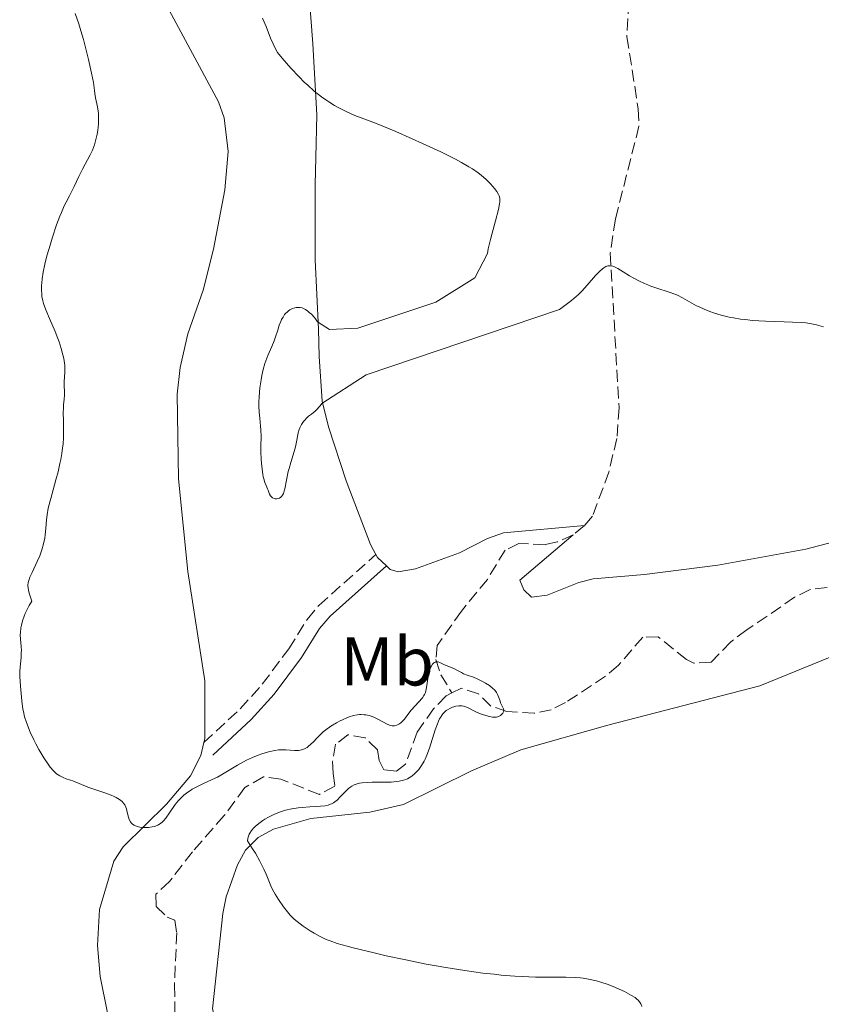
# Model space of a CAD drawing. Units: metres. Extents: x 629151 to 632636, y 4662532 to 4664909.
# Drawn here: x 631588 to 631705, y 4664258 to 4664401 of the extents above; entities that cross this region are included whole.
import ezdxf
from ezdxf.enums import TextEntityAlignment as Align

# ---------------------------------------------------------------- set-up
doc = ezdxf.new("R2010")
doc.units = ezdxf.units.M
doc.header["$MEASUREMENT"] = 0
doc.linetypes.add('DGN Style 3', pattern=[2.435890702152634, 1.739921930109024, -0.6959687720436097])
for name, color, linetype, lineweight in [('Barranco lineal', 142, 'DGN Style 3', 13), ('Camino', 7, 'DGN Style 3', 0), ('Curva de nivel intermedia', 30, 'Continuous', 0), ('Etiqueta de uso rústico', 92, 'Continuous', 0), ('Línea de cambio de uso (parcela vista)', 92, 'Continuous', 0), ('Margen derecho', 7, 'Continuous', 0)]:
    doc.layers.add(name, color=color, linetype=linetype, lineweight=lineweight)
doc.styles.add('Style-Arial', font='arial.ttf')

msp = doc.modelspace()

# ---------------------------------------------------------------- linework, layer by layer
at = {"layer": 'Barranco lineal', "color": 142, "linetype": 'DGN Style 3', "lineweight": 13, "extrusion": (-0.02172028256635324, -0.01755831227508616, 0.9996098914052863), "elevation": -95179.72276165293, "flags": 128}
msp.add_lwpolyline([(-3230239.868113603, 3422199.4702392), (-3230239.868113603, 3422197.321984093)], dxfattribs=at)
at = {"layer": 'Barranco lineal', "color": 142, "linetype": 'DGN Style 3', "lineweight": 13}
for points in [[(631707.0700000003, 4664482.49, 444.5200000000041), (631686.0599999997, 4664454.939999999, 443.429999999993), (631684.7199999997, 4664452.810000001, 443.3399999999965), (631682.8799999999, 4664448.130000001, 443.1199999999953), (631678.6500000004, 4664427.960000001, 442.5200000000041), (631677.5999999996, 4664420.800000001, 442.3600000000006), (631676.3099999997, 4664398.689999999, 441.9199999999983), (631677.9699999997, 4664388.16, 441.4799999999959), (631678.0700000003, 4664385.66, 441.3999999999942), (631674.6399999997, 4664372.119999999, 440.6999999999971), (631673.8799999999, 4664367.180000001, 440.25), (631675.1699999999, 4664344.630000001, 438.929999999993), (631674.8499999996, 4664340.16, 438.75), (631673.6799999997, 4664335.25, 438.5500000000029), (631671.3200000003, 4664328.84, 438.2599999999948), (631670.1299999999, 4664327.460000001, 438.2200000000012)], [(631668.4600000001, 4664326.109999999, 438.1600000000035), (631666.1500000004, 4664325.07, 437.7700000000041), (631664.4100000003, 4664324.67, 437.4799999999959), (631660.5700000003, 4664324.83, 437.179999999993), (631658.5700000003, 4664323.880000001, 436.9900000000052), (631655.9800000006, 4664319.619999999, 436.6999999999971), (631652.1900000004, 4664315, 436.6000000000058), (631648.6699999999, 4664309.99, 435.7200000000012), (631648.4800000006, 4664307.960000001, 435.5200000000041), (631649.2000000002, 4664305.720000001, 435.3300000000018), (631650.7999999998, 4664303.060000001, 434.8800000000047)], [(631705.5099999999, 4664318.41, 436.4499999999971), (631703.04, 4664318.15, 436.3500000000058), (631700.7699999996, 4664317.01, 436.3099999999977), (631693.8099999997, 4664312.25, 436.0599999999977), (631691.4600000001, 4664310.52, 435.9600000000065), (631688.5899999999, 4664307.539999999, 435.8600000000006), (631686.0499999998, 4664307.380000001, 435.8600000000006), (631684.9800000006, 4664307.930000001, 435.8600000000006), (631680.8700000001, 4664311.24, 435.570000000007), (631678.6200000001, 4664311.199999999, 435.4700000000012), (631675.0700000003, 4664307.09, 435.179999999993), (631673.1799999997, 4664305.49, 435.179999999993), (631667.3600000005, 4664301.65, 435.1000000000058), (631665.29, 4664300.619999999, 435.0800000000018), (631662.8099999997, 4664300.100000001, 435.0800000000018), (631658.79, 4664300.380000001, 435.0299999999989), (631656.5, 4664301.15, 434.9799999999959), (631654.6699999999, 4664302.92, 434.9799999999959), (631652.1799999997, 4664303.77, 434.8800000000047), (631650.7999999998, 4664303.060000001, 434.8800000000047)], [(631650.7999999998, 4664303.060000001, 434.8800000000047), (631649.9600000001, 4664302.619999999, 434.8800000000047), (631648.1200000001, 4664300.75, 434.8800000000047), (631645.7599999999, 4664297.359999999, 434.8800000000047), (631644.0300000003, 4664292.680000001, 434.7100000000065), (631642.7000000002, 4664291.680000001, 434.4900000000052), (631640.9000000004, 4664291.880000001, 434.4900000000052), (631640.2000000002, 4664293.220000001, 434.3899999999995), (631639.9500000002, 4664294.789999999, 434.3000000000029), (631638.1600000003, 4664296.529999999, 434.1000000000058), (631635.6500000004, 4664296.970000001, 434.1000000000058), (631633.8499999996, 4664295.58, 434.1000000000058), (631633.4100000003, 4664293.09, 434.1000000000058), (631633.4800000006, 4664291.300000001, 434.1000000000058), (631633.7300000006, 4664289.5, 433.8099999999977), (631631.4800000006, 4664288.279999999, 433.7100000000065), (631625.8399999999, 4664290.5, 433.7100000000065), (631623.3200000003, 4664290.83, 433.7100000000065), (631620.6100000005, 4664289.27, 433.5599999999977), (631617.5999999996, 4664285.180000001, 433.5200000000041), (631612.9600000001, 4664279.92, 433.1300000000047), (631609.6500000004, 4664275.59, 433.0299999999989), (631607.6600000003, 4664273.75, 432.8300000000018), (631607.6900000004, 4664271.949999999, 432.6399999999995), (631609.29, 4664270.4, 432.6399999999995), (631610.4199999999, 4664269.970000001, 432.6399999999995), (631610.6799999997, 4664268.17, 432.6399999999995), (631610.3600000005, 4664260.51, 432.4400000000023), (631610.54, 4664249.710000001, 432.1499999999942)]]:
    msp.add_polyline3d(points, dxfattribs=at)
at = {"layer": 'Camino', "color": 7, "linetype": 'DGN Style 3', "lineweight": 0}
msp.add_polyline3d([(631614.6299999994, 4664295.820000002, 435.7599999999948), (631619.9299999991, 4664300.750000001, 436.7700000000043), (631623.1599999989, 4664304.330000004, 437.6999999999972), (631627.01, 4664309.49, 438.3500000000059), (631629.699999999, 4664313.790000001, 438.7500000000001), (631631.4200000024, 4664315.82, 438.9499999999971), (631639.7100000004, 4664323.230000002, 438.3500000000059)], dxfattribs=at)
at = {"layer": 'Curva de nivel intermedia', "color": 30, "linetype": 'Continuous', "lineweight": 0, "flags": 128}
for points, elevation in [([(631595.8800000007, 4664402.069999999), (631596.4000000015, 4664400.58), (631596.7200000011, 4664399.57), (631597.0800000011, 4664398.300000001), (631597.8299999998, 4664395.380000002), (631598.2800000013, 4664393.400000001), (631598.5300000017, 4664392.009999999), (631598.6800000013, 4664390.849999999)], 435.0000000000001), ([(631623.2100000002, 4664401.390000001), (631623.6999999997, 4664400.17), (631624.3600000015, 4664398.499999999), (631624.7300000002, 4664397.659999999), (631625.1500000004, 4664396.820000002), (631625.3800000006, 4664396.4), (631626.04, 4664395.59), (631627.3200000008, 4664394.13), (631628.5200000011, 4664392.849999999), (631629.280000001, 4664392.09), (631629.7800000017, 4664391.619999999), (631630.7400000006, 4664390.779999999), (631631.770000001, 4664389.960000001), (631632.4300000004, 4664389.489999999), (631632.8600000017, 4664389.199999999), (631633.7000000001, 4664388.680000001), (631634.3100000002, 4664388.329999999), (631635.4900000005, 4664387.739999999), (631636.6399999993, 4664387.240000002), (631638.880000001, 4664386.390000001), (631640.1399999995, 4664385.899999999), (631642.6299999995, 4664384.880000001), (631645.0300000003, 4664383.84), (631646.5299999999, 4664383.15), (631649.2000000009, 4664381.900000001), (631651.310000001, 4664380.849999998), (631652.1800000004, 4664380.390000001), (631653.2900000013, 4664379.76), (631653.7800000008, 4664379.449999999), (631654.6500000004, 4664378.84), (631655.0500000004, 4664378.52), (631655.7900000003, 4664377.88), (631656.4200000007, 4664377.25), (631656.7800000005, 4664376.850000001), (631657.0000000017, 4664376.59), (631657.3500000006, 4664376.119999998), (631657.6000000008, 4664375.699999998), (631657.6800000012, 4664375.499999999), (631657.7700000006, 4664375.189999999), (631657.7900000007, 4664374.84), (631657.7900000007, 4664374.65), (631657.7500000005, 4664374.33), (631657.5899999996, 4664373.519999999), (631657.1400000004, 4664371.859999998), (631656.6599999998, 4664370.079999999), (631656.4200000007, 4664369.149999999), (631656.100000001, 4664367.779999999), (631655.9800000002, 4664367.12), (631654.1200000006, 4664363.579999999), (631648.4700000001, 4664360.000000001), (631637.0700000006, 4664356.239999999), (631632.9500000011, 4664356.050000001), (631631.2300000001, 4664357.17), (631630.9100000005, 4664357.59), (631630.7000000004, 4664357.84), (631630.3099999992, 4664358.250000001), (631630.0000000007, 4664358.53), (631629.8100000008, 4664358.689999999), (631629.4500000009, 4664358.939999999), (631629.280000001, 4664359.039999999), (631628.9600000014, 4664359.17), (631628.6600000019, 4664359.25), (631628.4699999996, 4664359.259999999), (631628.1200000009, 4664359.240000002), (631627.9199999998, 4664359.199999998), (631627.5399999998, 4664359.070000002), (631627.1799999999, 4664358.890000001), (631626.9600000009, 4664358.730000001), (631626.8200000002, 4664358.619999999), (631626.5499999997, 4664358.36), (631626.4199999999, 4664358.199999999), (631626.1800000009, 4664357.849999998), (631625.9700000007, 4664357.48), (631625.85, 4664357.210000001), (631625.6300000009, 4664356.640000002), (631625.4100000019, 4664355.939999999), (631625.1000000013, 4664354.939999998), (631624.9, 4664354.399999999), (631624.5300000012, 4664353.53), (631623.9500000001, 4664352.220000001), (631623.6799999997, 4664351.470000002), (631623.5400000011, 4664351.06), (631623.3100000009, 4664350.210000001), (631623.1000000008, 4664349.320000002), (631622.9900000012, 4664348.710000001), (631622.8000000013, 4664347.509999998)], 440), ([(631598.6800000013, 4664390.849999999), (631598.7300000006, 4664390.42), (631598.8600000002, 4664389.789999999), (631599.0600000013, 4664388.939999999), (631599.1500000008, 4664388.49), (631599.2500000015, 4664387.86), (631599.2800000004, 4664387.520000001), (631599.3000000005, 4664386.960000002), (631599.2699999993, 4664386.009999999), (631599.1599999998, 4664385.039999999), (631599.0800000015, 4664384.519999999), (631598.9000000004, 4664383.720000001), (631598.6800000013, 4664382.929999999), (631598.5499999997, 4664382.550000002), (631598.400000002, 4664382.180000001), (631598.0800000001, 4664381.470000001), (631596.9700000016, 4664379.399999999), (631596.4300000007, 4664378.32), (631595.74, 4664376.859999998), (631595.4000000001, 4664376.17), (631595.0500000014, 4664375.499999999), (631594.5599999997, 4664374.569999999), (631594.2900000014, 4664374.029999998), (631593.8700000013, 4664373.099999999), (631593.65, 4664372.550000001), (631593.1700000018, 4664371.269999999), (631592.5200000012, 4664369.34), (631592.2199999995, 4664368.34), (631591.8000000014, 4664366.890000001), (631591.6200000005, 4664366.199999999), (631591.4700000007, 4664365.56), (631591.2300000016, 4664364.399999999), (631591.0800000017, 4664363.4), (631591.0100000004, 4664362.810000001), (631590.9900000001, 4664362.449999998), (631590.97, 4664361.789999999), (631591.0000000013, 4664361.13), (631591.0400000016, 4664360.820000002), (631591.1500000011, 4664360.220000001), (631591.2699999996, 4664359.810000001), (631591.6000000003, 4664358.890000001), (631592.1500000001, 4664357.640000001), (631592.9800000016, 4664355.73), (631593.3700000006, 4664354.739999999), (631593.5499999993, 4664354.24), (631593.8500000011, 4664353.279999999), (631594.0900000003, 4664352.359999998), (631594.2100000011, 4664351.789999999), (631594.2800000003, 4664351.439999999), (631594.3600000008, 4664350.789999999), (631594.3800000009, 4664350.470000001), (631594.3899999999, 4664349.899999999), (631594.3099999994, 4664348.970000001), (631594.2800000003, 4664348.539999999), (631594.2900000014, 4664347.88), (631594.3400000007, 4664346.960000001), (631594.3400000007, 4664346.509999999), (631594.2699999991, 4664345.81), (631594.1900000009, 4664345.079999999), (631594.1600000019, 4664344.63), (631594.1399999995, 4664343.84), (631594.1700000009, 4664342.84), (631594.1900000009, 4664341.23), (631594.1700000009, 4664340.3), (631594.1100000005, 4664339.300000001), (631594.05, 4664338.769999999), (631593.9400000006, 4664337.949999998), (631593.7900000009, 4664337.09), (631593.6600000013, 4664336.5), (631593.3799999995, 4664335.310000001), (631593.0800000001, 4664334.140000001), (631592.4600000009, 4664331.929999999), (631592.0899999999, 4664330.539999999), (631591.9500000012, 4664329.970000001), (631591.7800000014, 4664329.03), (631591.690000002, 4664328.300000002), (631591.6200000005, 4664327.05), (631591.5199999999, 4664326.109999998), (631591.4400000017, 4664325.599999999), (631591.2600000006, 4664324.779999998), (631591.0199999993, 4664323.930000001), (631590.8800000006, 4664323.5), (631590.7100000007, 4664323.06), (631590.3399999997, 4664322.210000001), (631589.5900000009, 4664320.619999999), (631589.2900000014, 4664319.949999998), (631589.1000000014, 4664319.430000001), (631589.0400000011, 4664319.180000001), (631589.0000000009, 4664318.779999999), (631589.0299999999, 4664318.33), (631589.0800000012, 4664318.06), (631589.1799999997, 4664317.609999998), (631589.5400000017, 4664316.449999998), (631589.1700000007, 4664315.82), (631588.9600000005, 4664315.409999999), (631588.6000000008, 4664314.640000001), (631588.4600000001, 4664314.269999999), (631588.2200000007, 4664313.58), (631588.0599999998, 4664312.949999998), (631587.9800000016, 4664312.560000001), (631587.9000000011, 4664311.859999999)], 435.0000000000001), ([(631622.8000000013, 4664347.509999998), (631622.6900000017, 4664346.23), (631622.6500000014, 4664345.430000001), (631622.6500000014, 4664344.929999999), (631622.6900000017, 4664343.999999999), (631622.7800000011, 4664343.09), (631622.9199999997, 4664341.960000001), (631622.9600000001, 4664341.390000001), (631622.9700000011, 4664340.449999999), (631622.940000002, 4664339.029999998), (631622.940000002, 4664338.239999999), (631622.9900000012, 4664337.099999999), (631623.0300000014, 4664336.529999999), (631623.1200000008, 4664335.689999999), (631623.2300000006, 4664334.929999999), (631623.2999999997, 4664334.58), (631623.3700000012, 4664334.27), (631623.5400000011, 4664333.730000001), (631623.6999999997, 4664333.289999999), (631623.9099999999, 4664332.81), (631624.0000000015, 4664332.600000001), (631624.2300000017, 4664332.029999999), (631624.3500000002, 4664331.789999999), (631624.5300000012, 4664331.59), (631624.650000002, 4664331.509999999), (631624.9100000013, 4664331.399999999), (631625.0499999998, 4664331.359999999), (631625.2900000013, 4664331.350000001), (631625.5300000004, 4664331.390000001), (631625.6500000011, 4664331.439999999), (631625.8700000001, 4664331.59), (631625.9800000018, 4664331.689999999), (631626.1200000005, 4664331.890000001), (631626.2500000001, 4664332.15), (631626.3200000017, 4664332.34), (631626.4500000012, 4664332.79), (631626.9500000019, 4664335.349999999), (631627.0599999992, 4664335.789999999), (631627.3000000007, 4664336.649999999), (631627.7900000003, 4664338.239999999), (631628.0000000002, 4664338.939999999), (631628.2000000014, 4664339.88), (631628.4100000015, 4664340.960000002), (631628.55, 4664341.46), (631628.6500000008, 4664341.699999999), (631628.8899999999, 4664342.169999998), (631629.1900000017, 4664342.609999998), (631629.4100000006, 4664342.880000002), (631629.5700000017, 4664343.060000001), (631629.9100000013, 4664343.38), (631630.3099999992, 4664343.689999999), (631630.8800000015, 4664344.140000001), (631631.1699999997, 4664344.41), (631631.4600000003, 4664344.739999999), (631631.6100000001, 4664344.929999999), (631631.8300000014, 4664345.249999999), (631638.290000001, 4664349.41), (631666.4800000011, 4664358.949999998), (631667.0800000002, 4664359.369999998), (631668.2400000002, 4664360.26), (631668.9300000009, 4664360.84), (631669.2599999995, 4664361.149999999), (631669.7500000012, 4664361.63), (631670.5300000013, 4664362.5), (631671.7300000016, 4664363.890000001), (631672.3500000008, 4664364.529999999), (631672.7599999999, 4664364.88), (631672.9600000009, 4664365.03), (631673.2500000015, 4664365.189999999), (631673.530000001, 4664365.289999999), (631673.7099999997, 4664365.32), (631673.8300000004, 4664365.329999999), (631674.0700000018, 4664365.31), (631674.2500000006, 4664365.269999999), (631674.5999999993, 4664365.130000001), (631674.9700000003, 4664364.939999999), (631675.7700000005, 4664364.42), (631676.7000000004, 4664363.84), (631677.2200000011, 4664363.55), (631678.0300000003, 4664363.119999999), (631678.900000002, 4664362.71), (631679.3400000001, 4664362.529999998), (631679.7900000017, 4664362.359999998), (631680.7000000014, 4664362.050000001), (631682.4800000006, 4664361.489999999), (631683.3000000009, 4664361.179999999), (631683.690000002, 4664361.02), (631684.4200000007, 4664360.649999999), (631685.7900000009, 4664359.88), (631686.4800000016, 4664359.5), (631686.8400000014, 4664359.319999999), (631687.5900000002, 4664358.98), (631688.3800000015, 4664358.659999999), (631688.9300000013, 4664358.470000001), (631690.0500000011, 4664358.119999998), (631691.2300000013, 4664357.83), (631691.8600000016, 4664357.71), (631692.8600000008, 4664357.54), (631693.9600000004, 4664357.42), (631694.5599999995, 4664357.359999998), (631696.530000001, 4664357.249999999)], 440), ([(631696.530000001, 4664357.249999999), (631699.2199999999, 4664357.16), (631700.4400000002, 4664357.119999999), (631701.8200000017, 4664357.039999999), (631702.4200000007, 4664356.980000001), (631703.2200000008, 4664356.880000001), (631703.9500000017, 4664356.720000001), (631704.3000000004, 4664356.63), (631704.990000001, 4664356.399999999)], 440), ([(631587.9000000011, 4664311.859999999), (631587.880000001, 4664311.52), (631587.9000000011, 4664310.909999999), (631588.0100000006, 4664309.820000002), (631588.0399999997, 4664309.239999999), (631588.0300000008, 4664308.909999999), (631587.9900000005, 4664308.220000001), (631587.8499999997, 4664306.819999999), (631587.8000000005, 4664306.2), (631587.7900000016, 4664305.470000002), (631587.9300000002, 4664304.060000001), (631588.1100000013, 4664301.91), (631588.2600000009, 4664300.719999999), (631588.3400000016, 4664300.34), (631588.5100000014, 4664299.600000001), (631588.7400000015, 4664298.88), (631588.9100000014, 4664298.380000001), (631589.3400000005, 4664297.359999999), (631589.8600000015, 4664296.24), (631590.1500000019, 4664295.67), (631590.6000000013, 4664294.81), (631591.3000000009, 4664293.600000001), (631591.9300000012, 4664292.67), (631592.2400000019, 4664292.259999999), (631592.7000000001, 4664291.73), (631593.1700000018, 4664291.289999999), (631593.4000000019, 4664291.109999998), (631593.6400000011, 4664290.96), (631594.1100000005, 4664290.720000002), (631594.5900000011, 4664290.539999999), (631595.2100000002, 4664290.34), (631595.5200000008, 4664290.24), (631597.7200000002, 4664289.319999999), (631598.5800000008, 4664289.029999999), (631599.7800000011, 4664288.67), (631600.350000001, 4664288.48), (631601.12, 4664288.180000001), (631601.5700000015, 4664287.970000001), (631601.850000001, 4664287.829999999), (631602.3300000015, 4664287.539999999), (631602.7300000016, 4664287.23), (631602.9000000014, 4664287.06), (631603.1100000015, 4664286.759999998), (631603.2800000014, 4664286.4), (631603.3500000007, 4664286.180000001), (631603.4600000002, 4664285.689999999), (631603.6300000001, 4664284.960000001), (631603.7599999999, 4664284.599999999), (631603.9299999997, 4664284.279999999), (631604.0500000003, 4664284.13), (631604.2500000015, 4664283.939999999), (631604.4900000007, 4664283.779999998), (631604.6800000007, 4664283.689999999), (631605.0899999996, 4664283.56), (631605.310000001, 4664283.52), (631605.7699999991, 4664283.460000001), (631606.2400000008, 4664283.460000001), (631606.5500000014, 4664283.470000001), (631607.1200000015, 4664283.550000001), (631607.4099999998, 4664283.619999998), (631607.5900000008, 4664283.67), (631607.9100000004, 4664283.800000001), (631608.0600000002, 4664283.88), (631608.3399999996, 4664284.060000001), (631608.5900000001, 4664284.269999999), (631608.7599999999, 4664284.439999999), (631609.0800000017, 4664284.82), (631609.6400000005, 4664285.609999999), (631610.4699999997, 4664286.800000001), (631610.9400000013, 4664287.369999998), (631611.1900000017, 4664287.640000002), (631611.7200000014, 4664288.15), (631612.2900000014, 4664288.600000001), (631612.6800000004, 4664288.869999998), (631612.9500000008, 4664289.039999999), (631613.5000000007, 4664289.349999999), (631614.4700000007, 4664289.81), (631615.860000001, 4664290.429999999), (631616.6200000009, 4664290.810000001), (631617.8300000002, 4664291.510000001), (631619.5600000003, 4664292.539999999), (631620.4400000009, 4664293.029999998), (631620.8800000012, 4664293.249999999), (631621.7400000017, 4664293.649999999), (631622.5800000001, 4664293.989999999), (631623.1100000021, 4664294.179999999), (631624.0599999997, 4664294.480000001), (631624.9699999995, 4664294.689999999), (631625.5199999993, 4664294.77), (631625.8700000001, 4664294.789999999), (631626.600000001, 4664294.77), (631627.8300000004, 4664294.680000001), (631628.2500000006, 4664294.680000001), (631628.4699999996, 4664294.689999999), (631628.8899999999, 4664294.77), (631629.0900000011, 4664294.829999999), (631629.3900000006, 4664294.949999998), (631629.6800000012, 4664295.119999998), (631629.870000001, 4664295.259999999), (631630.24, 4664295.58), (631630.610000001, 4664295.939999999)], 435.0000000000001), ([(631630.610000001, 4664295.939999999), (631631.1200000006, 4664296.48), (631631.3900000011, 4664296.759999999), (631632.0400000014, 4664297.38), (631632.4000000014, 4664297.680000001), (631633.1600000013, 4664298.23), (631633.9600000015, 4664298.71), (631634.4900000012, 4664298.989999999), (631634.8300000011, 4664299.159999999), (631635.4800000014, 4664299.449999999), (631635.8200000012, 4664299.579999999), (631636.4400000003, 4664299.77), (631636.9900000002, 4664299.880000001), (631637.3400000011, 4664299.91), (631637.5600000002, 4664299.92), (631638.0000000005, 4664299.890000001), (631638.2400000019, 4664299.859999998), (631638.7200000002, 4664299.760000001), (631639.2000000008, 4664299.609999998), (631639.5100000014, 4664299.49), (631640.1100000005, 4664299.210000001), (631641.3399999999, 4664298.529999998), (631641.7199999997, 4664298.369999998), (631641.9000000008, 4664298.320000002), (631642.0799999996, 4664298.289999999), (631642.4300000007, 4664298.279999998), (631642.7700000004, 4664298.359999998), (631642.9900000016, 4664298.449999998), (631643.1400000014, 4664298.539999997), (631643.4200000007, 4664298.759999999), (631643.5700000006, 4664298.909999998), (631643.8800000013, 4664299.26), (631644.5200000005, 4664300.100000001), (631644.8800000004, 4664300.55), (631646.5000000009, 4664302.359999999), (631646.730000001, 4664302.680000001), (631646.8200000006, 4664302.829999999), (631646.9500000002, 4664303.130000001), (631647.0199999994, 4664303.350000001), (631647.12, 4664303.869999998), (631647.3400000012, 4664305.46), (631647.4500000008, 4664306.01), (631647.5200000001, 4664306.27), (631647.5900000016, 4664306.499999999), (631647.7700000005, 4664306.92), (631647.9800000006, 4664307.239999999), (631648.1799999995, 4664307.449999999), (631648.2900000013, 4664307.519999999), (631648.440000001, 4664307.599999999), (631648.5599999995, 4664307.619999999), (631648.8099999998, 4664307.579999999), (631649.0600000002, 4664307.480000001), (631649.4300000012, 4664307.289999999), (631649.6400000014, 4664307.190000001), (631651.2000000015, 4664306.570000002), (631651.6399999995, 4664306.339999998), (631652.2100000017, 4664306.019999999), (631652.5100000014, 4664305.869999999), (631653.0499999999, 4664305.67), (631653.9400000018, 4664305.359999999), (631654.4700000016, 4664305.140000001), (631655.2699999994, 4664304.749999999), (631655.6900000019, 4664304.51), (631656.280000002, 4664304.13), (631656.7900000017, 4664303.71), (631657.0100000007, 4664303.5), (631657.1900000017, 4664303.279999998), (631657.29, 4664303.140000001), (631657.4600000001, 4664302.840000001), (631657.6499999999, 4664302.42), (631657.820000002, 4664301.880000002), (631657.9000000004, 4664301.640000001), (631658.3000000004, 4664300.769999999), (631658.3499999995, 4664300.539999999), (631658.3499999995, 4664300.429999999), (631658.3200000006, 4664300.319999999), (631658.2100000009, 4664300.100000001), (631658.0299999999, 4664299.91), (631657.8900000014, 4664299.789999999), (631657.5700000017, 4664299.619999999), (631657.3200000013, 4664299.539999999), (631657.1900000017, 4664299.519999999), (631656.9300000002, 4664299.51), (631656.7300000013, 4664299.529999998), (631656.280000002, 4664299.619999999), (631655.4300000004, 4664299.87), (631654.9700000001, 4664300.04), (631654.2999999993, 4664300.33), (631653.0800000012, 4664300.949999999), (631652.6900000002, 4664301.09), (631652.4800000022, 4664301.140000001), (631652.2699999998, 4664301.169999998), (631651.8300000017, 4664301.180000001), (631651.3900000014, 4664301.119999999), (631651.0899999996, 4664301.05), (631650.9000000019, 4664300.980000001), (631650.5199999998, 4664300.819999999), (631650.1500000008, 4664300.619999998), (631649.980000001, 4664300.489999999), (631649.7199999995, 4664300.27), (631649.4800000003, 4664299.999999999)], 435.0000000000001), ([(631649.4800000003, 4664299.999999999), (631649.3600000018, 4664299.850000001), (631649.1300000016, 4664299.499999999), (631649.0100000009, 4664299.289999999), (631648.8500000001, 4664298.949999999), (631648.6800000002, 4664298.569999999), (631648.3700000017, 4664297.710000001), (631647.5200000001, 4664294.999999999), (631647.1500000014, 4664293.980000001), (631646.900000001, 4664293.430000001), (631646.74, 4664293.109999998), (631646.3800000001, 4664292.51), (631645.9700000011, 4664291.929999998), (631645.740000001, 4664291.66), (631645.3699999999, 4664291.269999999), (631644.9500000018, 4664290.929999999), (631644.7300000006, 4664290.779999999), (631644.3100000004, 4664290.550000002), (631644.0900000014, 4664290.449999998), (631643.7200000003, 4664290.33), (631643.1000000011, 4664290.189999999), (631642.7400000013, 4664290.140000001), (631641.9500000001, 4664290.070000002), (631640.5300000008, 4664290.050000001), (631639.2000000008, 4664290.039999999), (631638.5599999992, 4664290.029999998), (631637.7099999998, 4664289.960000001), (631637.3400000011, 4664289.900000001), (631637.1199999999, 4664289.850000001), (631636.7199999997, 4664289.730000001), (631636.5499999998, 4664289.659999999), (631636.2200000013, 4664289.489999999), (631635.9300000007, 4664289.289999999), (631635.7499999997, 4664289.140000001), (631635.3899999999, 4664288.800000001), (631634.5300000014, 4664287.9), (631634.0599999998, 4664287.449999999), (631633.7200000001, 4664287.189999999), (631633.5400000013, 4664287.069999999), (631633.2599999997, 4664286.92), (631632.9600000002, 4664286.800000001), (631632.7600000012, 4664286.73), (631632.3299999998, 4664286.630000001), (631631.6500000004, 4664286.550000001), (631630.1000000013, 4664286.470000001), (631628.9600000014, 4664286.390000001), (631628.3700000013, 4664286.32), (631627.4600000017, 4664286.180000001), (631626.5600000008, 4664285.980000001), (631626.1200000005, 4664285.849999999), (631625.6800000002, 4664285.71), (631624.8399999997, 4664285.369999998), (631624.0500000007, 4664284.98), (631623.55, 4664284.689999999), (631623.2400000016, 4664284.480000001), (631622.6600000004, 4664284.060000001), (631622.1399999997, 4664283.619999998), (631621.9100000015, 4664283.390000001), (631621.600000001, 4664283.03), (631621.3500000006, 4664282.65), (631621.25, 4664282.46), (631621.1000000003, 4664282.050000001), (631621.0600000002, 4664281.84), (631621.0199999998, 4664281.51), (631621.7400000017, 4664280.359999999), (631622.1500000008, 4664279.689999999), (631622.8000000013, 4664278.56), (631623.0500000016, 4664278.079999999), (631623.4400000006, 4664277.279999999), (631623.7199999999, 4664276.640000001), (631624.1, 4664275.66), (631624.52, 4664274.699999999), (631624.8300000008, 4664274.099999998), (631625.0400000009, 4664273.720000001), (631625.5000000013, 4664272.970000001), (631626.2300000022, 4664271.900000001), (631626.6200000012, 4664271.389999999), (631627.2100000012, 4664270.699999998), (631627.8100000003, 4664270.109999998), (631628.2199999993, 4664269.749999999), (631629.1200000001, 4664269.069999999), (631630.1399999993, 4664268.4), (631630.7000000004, 4664268.060000001), (631631.6000000011, 4664267.569999999), (631632.4800000018, 4664267.149999999), (631633.0300000017, 4664266.930000001), (631634.0900000011, 4664266.57), (631635.5300000006, 4664266.149999999), (631636.4300000013, 4664265.910000001), (631639.4500000011, 4664265.17), (631641.2200000014, 4664264.76), (631644.0700000012, 4664264.149999999), (631647.0300000006, 4664263.56), (631648.4900000002, 4664263.28), (631649.9299999997, 4664263.029999999), (631652.6900000002, 4664262.599999998), (631655.3000000007, 4664262.249999999), (631656.9500000003, 4664262.06), (631658.0000000009, 4664261.949999998), (631659.9900000002, 4664261.8), (631661.0400000007, 4664261.730000001)], 435.0000000000001), ([(631661.0400000007, 4664261.730000001), (631662.9900000021, 4664261.659999999), (631664.7100000009, 4664261.630000001), (631666.6399999999, 4664261.630000001), (631667.4300000012, 4664261.630000001), (631668.8300000003, 4664261.59), (631669.5299999999, 4664261.539999999), (631669.9400000012, 4664261.489999999), (631670.69, 4664261.369999999), (631671.8700000001, 4664261.099999999), (631672.5200000006, 4664260.92), (631673.5900000012, 4664260.56), (631674.6399999995, 4664260.140000001), (631675.1700000016, 4664259.909999999), (631675.9600000005, 4664259.539999999), (631676.9999999999, 4664258.98), (631677.5000000006, 4664258.66), (631677.7199999996, 4664258.49), (631678.0000000013, 4664258.230000001), (631678.2400000005, 4664257.92), (631678.3400000011, 4664257.75), (631678.5100000009, 4664257.369999998)], 435.0000000000001)]:
    msp.add_lwpolyline(points, dxfattribs=dict(at, elevation=elevation))
at = {"layer": 'Línea de cambio de uso (parcela vista)', "color": 92, "linetype": 'Continuous', "lineweight": 0, "extrusion": (-0.01101215058247682, -0.1666505419581046, 0.9859545270470738), "elevation": -783835.5125807379, "flags": 128}
msp.add_lwpolyline([(322722.3486203265, 4629937.249086947), (322720.9716673178, 4629938.386716243), (322720.7038373194, 4629938.805842824)], dxfattribs=at)
at = {"layer": 'Línea de cambio de uso (parcela vista)', "color": 92, "linetype": 'Continuous', "lineweight": 0}
for points in [[(631614.6299999999, 4664295.82, 435.7599999999948), (631614.7699999996, 4664296.380000001, 435.8000000000029), (631614.7699999996, 4664304.810000001, 436.0200000000041), (631612.3099999997, 4664320.77, 435.8999999999942), (631610.9600000001, 4664334.25, 435.9499999999971), (631610.75, 4664346.630000001, 436.2100000000065), (631611.1900000004, 4664350.49, 436.2599999999948), (631612.29, 4664355.380000001, 436.1600000000035), (631614.5199999996, 4664361.76, 436.1600000000035), (631616.0599999997, 4664367.730000001, 436.3000000000029), (631617.7199999997, 4664376.369999999, 436.0500000000029), (631618.2000000002, 4664381.960000001, 436.2799999999989), (631617.6100000005, 4664386.880000001, 436.5099999999948), (631616.7800000003, 4664389.230000001, 436.5099999999948), (631607.4800000006, 4664406.52, 435.679999999993)], [(631639.7100000001, 4664323.230000001, 438.3500000000058), (631638.9400000004, 4664324.680000001, 438.5200000000041), (631635.3700000001, 4664333.99, 439.2700000000041), (631632.79, 4664341.859999999, 439.7799999999989), (631631.9000000004, 4664345.600000001, 439.9700000000012), (631631.4400000004, 4664352.100000001, 440.1199999999953), (631631.3700000001, 4664356.07, 440.0099999999948), (631630.8899999997, 4664366.16, 439.1000000000058), (631630.8799999999, 4664377.109999999, 438.4900000000052), (631630.9500000002, 4664381.109999999, 438.8099999999977), (631631.1299999999, 4664387.310000001, 439.4900000000052), (631630.5499999998, 4664397.65, 441.1699999999983), (631629.9900000002, 4664404.74, 442.5)], [(631720.8899999997, 4664328.869999999, 438.9900000000052), (631702.3899999997, 4664324, 438.8800000000047), (631689.5899999999, 4664321.689999999, 438.320000000007), (631678.8600000005, 4664320.33, 438.5399999999936), (631671.3799999999, 4664319.680000001, 438.1100000000006), (631669.3200000003, 4664319.17, 438.0399999999936), (631664.6699999999, 4664317.32, 437.929999999993), (631662.4199999999, 4664317, 437.9100000000035), (631661.2800000003, 4664318.109999999, 437.8800000000047), (631660.6900000004, 4664319.5, 437.8500000000058), (631668.4600000001, 4664326.109999999, 438.1600000000035)], [(631670.1299999999, 4664327.460000001, 438.179999999993), (631658.3200000003, 4664326.42, 437.1199999999953), (631655.9900000002, 4664325.58, 437.4199999999983), (631651.9100000003, 4664323.5, 437.7799999999989), (631645.4800000006, 4664321.130000001, 437.7899999999936), (631642.9600000001, 4664320.720000001, 437.9600000000065), (631641.8200000003, 4664321.07, 438.0399999999936), (631641.25, 4664321.59, 438.0899999999965)], [(631633.9400000004, 4664223.92, 432.4400000000023), (631631.9400000004, 4664226.130000001, 432.3300000000018), (631630.7699999996, 4664228.359999999, 432.6900000000023), (631626.5099999999, 4664240.01, 433.1300000000047), (631624.3499999996, 4664244.880000001, 433.2899999999936), (631622.8600000005, 4664247.09, 433.3999999999942), (631617.54, 4664253.09, 433.7299999999959), (631616.54, 4664254.58, 433.8000000000029), (631615.8799999999, 4664257.029999999, 433.8600000000006), (631617.3899999997, 4664270.92, 434.3500000000058), (631617.9000000004, 4664273.350000001, 434.4799999999959), (631619.5199999996, 4664277.99, 434.7200000000012), (631620.7199999997, 4664280.16, 434.8600000000006), (631622.5499999998, 4664281.980000001, 435.25), (631624.79, 4664283.230000001, 435.3699999999953), (631630.2300000006, 4664284.75, 435.5500000000029), (631638.8600000005, 4664285.680000001, 436.4100000000035), (631643.7300000006, 4664286.810000001, 436.5299999999989), (631653.6399999997, 4664291.699999999, 437), (631660.8499999996, 4664294.779999999, 437.3899999999995), (631673.54, 4664298.369999999, 437.4499999999971), (631695.6799999997, 4664304.09, 438.5299999999989), (631707.25, 4664308.82, 438.8300000000018)], [(631601.6699999999, 4664251.15, 434.1499999999942), (631599.5199999996, 4664261.730000001, 434.5399999999936), (631599.1299999999, 4664266.26, 434.6199999999953), (631599.4100000003, 4664271.51, 434.6199999999953), (631601.5099999999, 4664278.560000001, 434.2299999999959), (631602.8600000005, 4664280.630000001, 433.9600000000065), (631609.1699999999, 4664286.84, 435.1999999999971), (631612.7100000001, 4664290.970000001, 435.3300000000018), (631614.1799999997, 4664293.930000001, 435.6100000000006), (631614.6299999999, 4664295.82, 435.7599999999948)]]:
    msp.add_polyline3d(points, dxfattribs=at)
at = {"layer": 'Margen derecho', "color": 7, "linetype": 'Continuous', "lineweight": 0}
msp.add_polyline3d([(631615.9599999995, 4664293.980000001, 435.4700000000012), (631621.5300000017, 4664299.170000004, 436.8200000000069), (631624.8999999978, 4664302.899999999, 437.7400000000054), (631628.8699999999, 4664308.210000002, 438.25), (631631.5199999984, 4664312.460000001, 438.5500000000029), (631633.0399999984, 4664314.250000001, 438.6399999999994), (631641.2500000005, 4664321.590000002, 438.0899999999966)], dxfattribs=at)

# ---------------------------------------------------------------- texts
at = {"layer": 'Etiqueta de uso rústico', "color": 92, "linetype": 'Continuous', "lineweight": 0, "style": 'Style-Arial'}
msp.add_text('Mb', height=7.000000000000002, dxfattribs=at).set_placement((631641.3602462416, 4664307.650009996, 436.8399999999965), align=Align.MIDDLE_CENTER)

doc.saveas('drawing.dxf')
